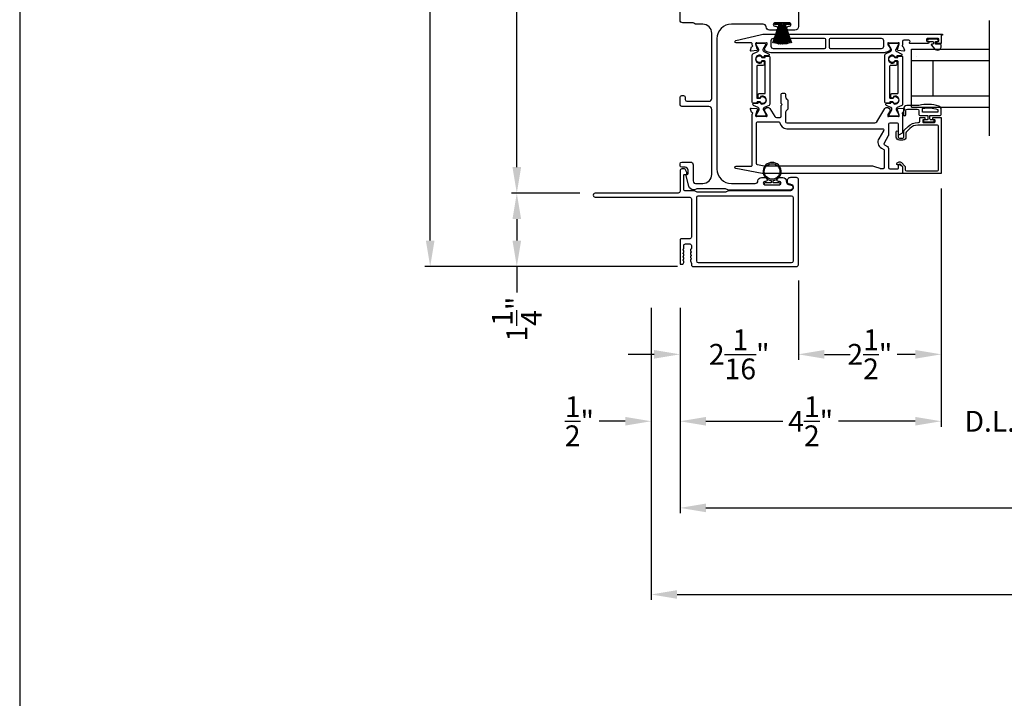
# Model space of a CAD drawing. Extents: x 3 to 310, y -731 to -665.
# Drawn here: x 54 to 71, y -705 to -693 of the extents above; entities that cross this region are included whole.
import ezdxf

# ---------------------------------------------------------------- set-up
doc = ezdxf.new("R2010")
doc.units = 0
doc.header["$LTSCALE"] = 2
doc.header["$MEASUREMENT"] = 0
doc.header["$PDMODE"] = 3
doc.layers.get('0').update_dxf_attribs({"linetype": 'CONTINUOUS'})
doc.layers.get('DEFPOINTS').update_dxf_attribs({"color": 3, "linetype": 'CONTINUOUS'})
doc.layers.add('Dim', color=7, linetype='CONTINUOUS')
doc.styles.get("Standard").update_dxf_attribs({"font": 'arial.ttf'})
doc.dimstyles.new('STANDARD 1.5', dxfattribs={"dimtxt": 0.36, "dimasz": 0.45, "dimexe": 0.09375, "dimexo": 0.27, "dimgap": 0.135, "dimtad": 0, "dimdec": 4, "dimzin": 0, "dimdsep": 46, "dimlunit": 4, "dimtxsty": 'STANDARD', "dimcen": 0, "dimadec": 0, "dimazin": 0, "dimtfac": 1, "dimtdec": 4, "dimtofl": 0, "dimtmove": 0, "dimatfit": 3, "dimfxl": 1, "dimtolj": 1, "dimtzin": 0, "dimarcsym": 0})

# ---------------------------------------------------------------- blocks, each defined once
blk = doc.blocks.new('*D25')
at = {"layer": 'DEFPOINTS', "color": 0, "transparency": 16777216}
for p in [(70.37, -695.782), (65.845, -697.848), (70.37, -700.084)]:
    blk.add_point(p, dxfattribs=at)
at = {"layer": 'Dim', "color": 0, "lineweight": -2, "transparency": 16777216}
for p, q in [((70.37, -696.052), (70.37, -700.178)), ((65.845, -698.118), (65.845, -700.178)), ((66.295, -700.084), (67.627, -700.084)), ((69.92, -700.084), (68.588, -700.084))]:
    blk.add_line(p, q, dxfattribs=at)
at = {"layer": 'Dim', "color": 0, "transparency": 16777216}
for points in [[(66.295, -700.009), (66.295, -700.159), (65.845, -700.084)], [(69.92, -700.009), (69.92, -700.159), (70.37, -700.084)]]:
    blk.add_solid(points, dxfattribs=at)
at = {"layer": 'Dim', "color": 0, "transparency": 16777216, "insert": (68.108, -700.084), "char_height": 0.36, "attachment_point": 5}
blk.add_mtext('\\A1;4{\\H1x;\\S1/2;}"', dxfattribs=at)
blk = doc.blocks.new('*D29')
at = {"layer": 'DEFPOINTS', "color": 0, "transparency": 16777216}
for p in [(96.508, -697.355), (65.845, -697.848), (96.508, -701.584)]:
    blk.add_point(p, dxfattribs=at)
at = {"layer": 'Dim', "color": 0, "lineweight": -2, "transparency": 16777216}
for p, q in [((96.508, -697.625), (96.508, -701.678)), ((65.845, -698.118), (65.845, -701.678)), ((66.295, -701.584), (78.162, -701.584)), ((96.058, -701.584), (84.191, -701.584))]:
    blk.add_line(p, q, dxfattribs=at)
at = {"layer": 'Dim', "color": 0, "transparency": 16777216}
for points in [[(66.295, -701.509), (66.295, -701.659), (65.845, -701.584)], [(96.058, -701.509), (96.058, -701.659), (96.508, -701.584)]]:
    blk.add_solid(points, dxfattribs=at)
at = {"layer": 'Dim', "color": 0, "transparency": 16777216, "insert": (81.177, -701.584), "char_height": 0.36, "attachment_point": 5}
blk.add_mtext('\\A1;EXTERIOR JAMB WIDTH', dxfattribs=at)
blk = doc.blocks.new('*D30')
at = {"layer": 'DEFPOINTS', "color": 0, "transparency": 16777216}
for p in [(97.008, -697.355), (65.345, -697.848), (97.008, -703.084)]:
    blk.add_point(p, dxfattribs=at)
at = {"layer": 'Dim', "color": 0, "lineweight": -2, "transparency": 16777216}
for p, q in [((97.008, -697.625), (97.008, -703.178)), ((65.345, -698.118), (65.345, -703.178)), ((65.795, -703.084), (76.667, -703.084)), ((96.558, -703.084), (85.686, -703.084))]:
    blk.add_line(p, q, dxfattribs=at)
at = {"layer": 'Dim', "color": 0, "transparency": 16777216}
for points in [[(65.795, -703.009), (65.795, -703.159), (65.345, -703.084)], [(96.558, -703.009), (96.558, -703.159), (97.008, -703.084)]]:
    blk.add_solid(points, dxfattribs=at)
at = {"layer": 'Dim', "color": 0, "transparency": 16777216, "insert": (81.177, -703.084), "char_height": 0.36, "attachment_point": 5}
blk.add_mtext('\\A1;EXTERIOR ROUGH OPENING WIDTH', dxfattribs=at)
blk = doc.blocks.new('*D31')
at = {"layer": 'DEFPOINTS', "color": 0, "transparency": 16777216}
for p in [(65.345, -697.848), (65.845, -697.848), (65.345, -700.084)]:
    blk.add_point(p, dxfattribs=at)
at = {"layer": 'Dim', "color": 0, "lineweight": -2, "transparency": 16777216}
for p, q in [((65.345, -698.118), (65.345, -700.178)), ((65.845, -698.118), (65.845, -700.178)), ((64.895, -700.084), (64.445, -700.084)), ((66.295, -700.084), (66.745, -700.084))]:
    blk.add_line(p, q, dxfattribs=at)
at = {"layer": 'Dim', "color": 0, "transparency": 16777216}
for points in [[(64.895, -700.009), (64.895, -700.159), (65.345, -700.084)], [(66.295, -700.009), (66.295, -700.159), (65.845, -700.084)]]:
    blk.add_solid(points, dxfattribs=at)
at = {"layer": 'Dim', "color": 0, "transparency": 16777216, "insert": (64.102, -700.084), "char_height": 0.36, "attachment_point": 5}
blk.add_mtext('\\A1;{\\H1x;\\S1/2;}"', dxfattribs=at)
blk = doc.blocks.new('*D33')
at = {"layer": 'DEFPOINTS', "color": 0, "transparency": 16777216}
for p in [(67.895, -697.374), (65.845, -697.848), (67.895, -698.925)]:
    blk.add_point(p, dxfattribs=at)
at = {"layer": 'Dim', "color": 0, "lineweight": -2, "transparency": 16777216}
for p, q in [((67.895, -697.644), (67.895, -699.019)), ((65.845, -698.118), (65.845, -699.019)), ((65.395, -698.925), (64.945, -698.925)), ((68.345, -698.925), (68.795, -698.925))]:
    blk.add_line(p, q, dxfattribs=at)
at = {"layer": 'Dim', "color": 0, "transparency": 16777216}
for points in [[(65.395, -698.85), (65.395, -699), (65.845, -698.925)], [(68.345, -698.85), (68.345, -699), (67.895, -698.925)]]:
    blk.add_solid(points, dxfattribs=at)
at = {"layer": 'Dim', "color": 0, "transparency": 16777216, "insert": (66.87, -698.925), "char_height": 0.36, "attachment_point": 5}
blk.add_mtext('\\A1;2{\\H1x;\\S1/16;}"', dxfattribs=at)
blk = doc.blocks.new('*D34')
at = {"layer": 'DEFPOINTS', "color": 0, "transparency": 16777216}
for p in [(65.866, -680.21), (63.018, -696.132), (64.378, -696.132)]:
    blk.add_point(p, dxfattribs=at)
at = {"layer": 'Dim', "color": 0, "lineweight": -2, "transparency": 16777216}
for p, q in [((65.596, -680.21), (62.924, -680.21)), ((63.018, -680.66), (63.018, -687.451)), ((63.018, -695.682), (63.018, -688.89)), ((64.108, -696.132), (62.924, -696.132))]:
    blk.add_line(p, q, dxfattribs=at)
at = {"layer": 'Dim', "color": 0, "transparency": 16777216}
for points in [[(62.943, -680.66), (63.093, -680.66), (63.018, -680.21)], [(62.943, -695.682), (63.093, -695.682), (63.018, -696.132)]]:
    blk.add_solid(points, dxfattribs=at)
at = {"layer": 'Dim', "color": 0, "transparency": 16777216, "insert": (63.018, -688.171), "char_height": 0.36, "attachment_point": 5, "rotation": 90}
blk.add_mtext('\\A1;15{\\H1x;\\S15/16;}"', dxfattribs=at)
blk = doc.blocks.new('*D35')
at = {"layer": 'DEFPOINTS', "color": 0, "transparency": 16777216}
for p in [(63.018, -696.132), (64.378, -696.132), (66.072, -697.404)]:
    blk.add_point(p, dxfattribs=at)
at = {"layer": 'Dim', "color": 0, "lineweight": -2, "transparency": 16777216}
for p, q in [((64.108, -696.132), (62.924, -696.132)), ((63.018, -696.582), (63.018, -696.954)), ((65.802, -697.404), (62.924, -697.404)), ((63.018, -697.404), (63.018, -697.854))]:
    blk.add_line(p, q, dxfattribs=at)
at = {"layer": 'Dim', "color": 0, "transparency": 16777216}
for points in [[(62.943, -696.582), (63.093, -696.582), (63.018, -696.132)], [(62.943, -696.954), (63.093, -696.954), (63.018, -697.404)]]:
    blk.add_solid(points, dxfattribs=at)
at = {"layer": 'Dim', "color": 0, "transparency": 16777216, "insert": (63.018, -698.315), "char_height": 0.36, "attachment_point": 5, "rotation": 90}
blk.add_mtext('\\A1;1{\\H1x;\\S1/4;}"', dxfattribs=at)
blk = doc.blocks.new('*D36')
at = {"layer": 'DEFPOINTS', "color": 0, "transparency": 16777216}
for p in [(61.518, -680.21), (65.866, -680.21), (66.072, -697.404)]:
    blk.add_point(p, dxfattribs=at)
at = {"layer": 'Dim', "color": 0, "lineweight": -2, "transparency": 16777216}
for p, q in [((65.596, -680.21), (61.424, -680.21)), ((61.518, -680.66), (61.518, -688.089)), ((61.518, -696.954), (61.518, -689.524)), ((65.802, -697.404), (61.424, -697.404))]:
    blk.add_line(p, q, dxfattribs=at)
at = {"layer": 'Dim', "color": 0, "transparency": 16777216}
for points in [[(61.443, -680.66), (61.593, -680.66), (61.518, -680.21)], [(61.443, -696.954), (61.593, -696.954), (61.518, -697.404)]]:
    blk.add_solid(points, dxfattribs=at)
at = {"layer": 'Dim', "color": 0, "transparency": 16777216, "insert": (61.518, -688.807), "char_height": 0.36, "attachment_point": 5, "rotation": 90}
blk.add_mtext('\\A1;17{\\H1x;\\S3/16;}"', dxfattribs=at)
blk = doc.blocks.new('A$C6e6df406')
for p, q in [((1.542, 1.1), (1.542, 0.83)), ((1.57, 1.1), (1.542, 1.1)), ((1.889, 1.126), (1.57, 1.019)), ((1.57, 1.018), (1.889, 1.125)), ((1.57, 1.009), (1.57, 1.1)), ((1.896, 1.099), (1.57, 1.016)), ((1.57, 1.014), (1.896, 1.098)), ((1.902, 1.071), (1.57, 1.01)), ((1.57, 1.009), (1.902, 1.07)), ((1.906, 1.05), (1.57, 1.003)), ((1.57, 1.001), (1.906, 1.048)), ((1.909, 1.027), (1.57, 0.994)), ((1.57, 0.992), (1.909, 1.026)), ((1.57, 1.006), (1.57, 1.008)), ((1.57, 1.002), (1.57, 1.005)), ((1.57, 0.996), (1.57, 1.001)), ((1.911, 0.999), (1.57, 0.98)), ((1.57, 0.979), (1.911, 0.998)), ((1.57, 0.988), (1.57, 0.995)), ((1.57, 0.977), (1.57, 0.987)), ((1.912, 0.981), (1.57, 0.976)), ((1.57, 0.975), (1.912, 0.979)), ((1.57, 0.974), (1.57, 0.976)), ((1.57, 0.968), (1.57, 0.973)), ((1.912, 0.969), (1.57, 0.969)), ((1.57, 0.958), (1.57, 0.963)), ((1.57, 0.962), (1.912, 0.962)), ((1.57, 0.955), (1.57, 0.957)), ((1.912, 0.952), (1.57, 0.956)), ((1.57, 0.955), (1.912, 0.95)), ((1.57, 0.944), (1.57, 0.954)), ((1.911, 0.933), (1.57, 0.952)), ((1.57, 0.951), (1.911, 0.932)), ((1.57, 0.936), (1.57, 0.943)), ((1.909, 0.905), (1.57, 0.939)), ((1.57, 0.937), (1.909, 0.904)), ((1.57, 0.93), (1.57, 0.935)), ((1.906, 0.883), (1.57, 0.93)), ((1.57, 0.926), (1.57, 0.929)), ((1.57, 0.928), (1.906, 0.881)), ((1.57, 0.923), (1.57, 0.925)), ((1.57, 0.83), (1.57, 0.922)), ((1.902, 0.861), (1.57, 0.922)), ((1.57, 0.921), (1.902, 0.86)), ((1.896, 0.833), (1.57, 0.917)), ((1.57, 0.915), (1.896, 0.832)), ((1.889, 0.806), (1.57, 0.913)), ((1.57, 0.912), (1.889, 0.805)), ((1.911, 0.998), (1.911, 0.999)), ((1.911, 0.932), (1.911, 0.933)), ((1.542, 0.83), (1.57, 0.83))]:
    blk.add_line(p, q)
at = {"flags": 128}
for points in [[(1.902, 1.07), (1.902, 1.07), (1.902, 1.07), (1.902, 1.07), (1.902, 1.07), (1.902, 1.071), (1.902, 1.071), (1.902, 1.071), (1.902, 1.071)], [(1.906, 1.048), (1.906, 1.049), (1.906, 1.049), (1.906, 1.049), (1.906, 1.049), (1.906, 1.049), (1.906, 1.049), (1.906, 1.05), (1.906, 1.05)]]:
    blk.add_lwpolyline(points, dxfattribs=at)
for centre, radius, start, end in [((1.357, 0.971), 0.554, 16.0705, 16.1988), ((1.292, 0.955), 0.621, 13.3333, 13.4474), ((1.208, 0.952), 0.705, 6.0165, 6.1167), ((1.711, 0.896), 0.194, 349.2734, 349.6363), ((1.689, 0.914), 0.219, 351.4891, 351.8113), ((1.208, 0.979), 0.705, 353.8833, 353.9835), ((0.956, 0.956), 0.956, 1.4002, 1.4741), ((1.341, 0.965), 0.571, 359.6909, 0.3091), ((0.956, 0.975), 0.956, 358.5259, 358.5998), ((1.357, 0.96), 0.554, 343.8012, 343.9295), ((1.292, 0.976), 0.621, 346.5526, 346.6667)]:
    blk.add_arc(centre, radius, start, end)
blk = doc.blocks.new('A$C6E241AF7')
for p, q in [((0, 1), (1.353, 1)), ((0, 0.804), (0, 1)), ((0.089, 0.875), (0.089, 0.875)), ((0, 0.804), (1.353, 0.804)), ((0, 0.196), (0, 0.804)), ((0.375, 0.196), (0.375, 0.804)), ((0, 0.196), (1.353, 0.196)), ((0, 0), (0, 0.196)), ((0, 0), (1.353, 0))]:
    blk.add_line(p, q)
blk = doc.blocks.new('*D23')
at = {"layer": 'DEFPOINTS', "color": 0, "transparency": 16777216}
for p in [(70.37, -695.782), (67.895, -697.374), (70.37, -698.925)]:
    blk.add_point(p, dxfattribs=at)
at = {"layer": 'Dim', "color": 0, "lineweight": -2, "transparency": 16777216}
for p, q in [((70.37, -696.052), (70.37, -699.019)), ((67.895, -697.644), (67.895, -699.019)), ((68.345, -698.925), (68.657, -698.925)), ((69.92, -698.925), (69.609, -698.925))]:
    blk.add_line(p, q, dxfattribs=at)
at = {"layer": 'Dim', "color": 0, "transparency": 16777216}
for points in [[(68.345, -698.85), (68.345, -699), (67.895, -698.925)], [(69.92, -698.85), (69.92, -699), (70.37, -698.925)]]:
    blk.add_solid(points, dxfattribs=at)
at = {"layer": 'Dim', "color": 0, "transparency": 16777216, "insert": (69.133, -698.925), "char_height": 0.36, "attachment_point": 5}
blk.add_mtext('\\A1;2{\\H1x;\\S1/2;}"', dxfattribs=at)
blk = doc.blocks.new('*D17')
at = {"layer": 'DEFPOINTS', "color": 0, "transparency": 16777216}
for p in [(70.37, -695.782), (72.554, -695.782), (72.554, -700.084)]:
    blk.add_point(p, dxfattribs=at)
at = {"layer": 'Dim', "color": 0, "lineweight": -2, "transparency": 16777216}
for p, q in [((70.37, -696.052), (70.37, -700.178)), ((72.554, -696.052), (72.554, -700.178)), ((69.92, -700.084), (69.47, -700.084)), ((73.004, -700.084), (73.454, -700.084))]:
    blk.add_line(p, q, dxfattribs=at)
at = {"layer": 'Dim', "color": 0, "transparency": 16777216}
for points in [[(69.92, -700.009), (69.92, -700.159), (70.37, -700.084)], [(73.004, -700.009), (73.004, -700.159), (72.554, -700.084)]]:
    blk.add_solid(points, dxfattribs=at)
at = {"layer": 'Dim', "color": 0, "transparency": 16777216, "insert": (71.462, -700.084), "char_height": 0.36, "attachment_point": 5}
blk.add_mtext('\\A1;D.L.O.', dxfattribs=at)
blk = doc.blocks.new('A$C7CF641F7')
h = blk.add_hatch(color=256)
h.dxf.hatch_style = 1
h.paths.add_polyline_path([(0.022, 0.231, -0.38367), (0.143, 0.365, -0.133517), (0.143, 0.387, 0.902966), (0.139, 0.075, 0.055914), (0.174, 0.075), (0.174, 0.075, 0.739093), (0.23, 0.37), (0.221, 0.355, -0.030991), (0.218, 0.351, -0.281053), (0.291, 0.231, -1)])
h.paths.add_polyline_path([(0.143, 0.387, 0.133517), (0.143, 0.365, -0.146089), (0.218, 0.351, 0.030991), (0.221, 0.355), (0.23, 0.37, 0.145009)])
for p, q in [((0.139, 0.035), (0.034, 0.035)), ((0.034, 0), (0.279, 0)), ((0.139, 0.075), (0.139, 0.035)), ((0.174, 0.035), (0.174, 0.075)), ((0.279, 0.035), (0.174, 0.035))]:
    blk.add_line(p, q)
blk.add_circle((0.157, 0.231), 0.135)
for centre, radius, start, end in [((0.157, 0.231), 0.157, 276.4006, 263.5994), ((0.034, 0.018), 0.0175, 90.0038, 269.9962), ((0.279, 0.018), 0.0175, 270.0048, 89.9952)]:
    blk.add_arc(centre, radius, start, end)

msp = doc.modelspace()

# ---------------------------------------------------------------- linework, layer by layer
msp.add_line((71.20788, -695.14174), (71.20788, -693.14174))
msp.add_lwpolyline([(54.4072, -665.29956), (54.4072, -731.29958), (105.40721, -731.29958), (105.40721, -665.29956)], close=True)
for points in [[(67.89533, -692.9136), (67.89533, -693.2486, -0.41421356), (67.83533, -693.3086), (67.72768, -693.3086, -1), (67.72768, -693.2436), (67.74046, -693.2436, 1), (67.74046, -693.1836), (67.49016, -693.1836, 1), (67.49016, -693.2436), (67.50268, -693.2436, -1), (67.50268, -693.3086), (67.39504, -693.3086, -0.39436638), (67.33517, -693.25269, 0.39436638), (67.28529, -693.2061), (66.73533, -693.2061, 0.41421356), (66.48533, -693.4561), (66.48533, -695.7161, 0.41421356), (66.73533, -695.9661), (67.14569, -695.9661, 0.39436638), (67.19558, -695.91951, -0.39436638), (67.25544, -695.8636), (67.32795, -695.8636, -1), (67.32795, -695.9286), (67.31544, -695.9286, 1), (67.31544, -695.9886), (67.56544, -695.9886, 1), (67.56544, -695.9286), (67.55292, -695.9286, -1), (67.55292, -695.8636), (67.62544, -695.8636, -0.42647434), (67.68539, -695.9261, 0.42647434), (67.74533, -695.9886), (67.75533, -695.9886, -1), (67.75533, -696.0786), (66.6877, -696.0786, -0.13165168), (66.6627, -696.07191), (66.64694, -696.0628, 0.13165162), (66.62194, -696.0561), (66.14873, -696.0561, 0.13165022), (66.12373, -696.0628), (66.09651, -696.07852), (66.08565, -696.07852, -0.33945422), (65.99872, -696.01182), (65.95102, -695.83378, -0.4412665), (65.96694, -695.80889, 0.36516173), (65.98355, -695.78918), (65.98355, -695.7346, 0.41421356), (65.93355, -695.6846), (65.87533, -695.6846, -0.41421356), (65.84533, -695.6546), (65.84533, -695.6246, -0.41421356), (65.87533, -695.5946), (66.02355, -695.5946, -0.41421356), (66.07355, -695.6446), (66.07355, -695.91933, 0.49088284), (66.13614, -695.96771, -0.06371424), (66.14873, -695.9661), (66.23908, -695.9661, 0.41421356), (66.39533, -695.80985), (66.39533, -694.6816, 0.41421356), (66.34533, -694.6316), (65.87533, -694.6316, -0.41421356), (65.84533, -694.6016), (65.84533, -694.4746, -0.41421356), (65.87533, -694.4446), (65.90533, -694.4446, -0.41421356), (65.93533, -694.4746), (65.93533, -694.5116, 0.41421356), (65.96533, -694.5416), (66.34533, -694.5416, 0.41421356), (66.39533, -694.4916), (66.39533, -693.36235, 0.41421356), (66.23908, -693.2061), (66.12462, -693.2061, -0.13165327), (66.09962, -693.19941), (66.08385, -693.1903, 0.13165327), (66.05885, -693.1836), (65.89533, -693.1836, -0.41421356), (65.84533, -693.1336), (65.84533, -692.74442, -0.41421356)], [(70.38215, -693.39809), (70.37034, -693.39809), (70.37034, -693.53588, -0.41421356), (70.36246, -693.54376), (70.30341, -693.54376, -0.41421356), (70.2916, -693.53195), (70.2916, -693.5162, -0.41421356), (70.30341, -693.50439), (70.31916, -693.50439, 0.41421356), (70.33097, -693.49258), (70.33097, -693.46895, 0.41421356), (70.31916, -693.45714), (70.12624, -693.45714, 0.41421356), (70.11443, -693.46895), (70.11443, -693.49258, 0.41421356), (70.12624, -693.50439), (70.14199, -693.50439, -0.41421356), (70.1538, -693.5162), (70.1538, -693.53195, -0.41421356), (70.14199, -693.54376), (69.82994, -693.54376, -0.57735027), (69.81971, -693.52604), (69.82653, -693.51423, 0.57735027), (69.80948, -693.4847), (69.72073, -693.4847, 0.41421356), (69.70105, -693.50439), (69.70105, -693.57121, 0.77273121), (69.70253, -693.59402, -0.26372467), (69.71139, -693.60158), (69.73161, -693.65713, -0.54861879), (69.71948, -693.67293), (69.62206, -693.66441), (69.6047, -693.64705, -0.57735027), (69.60823, -693.63387), (69.61489, -693.63209, 0.26794919), (69.62046, -693.62652), (69.64177, -693.54699), (69.64177, -693.53912, 0.70012298), (69.62091, -693.53152, -0.22163513), (69.61187, -693.53574), (69.48529, -693.53574, -0.06804556), (69.48302, -693.53543), (69.45491, -693.5276, 0.49624601), (69.44492, -693.53518), (69.44492, -693.5557, 0.13787212), (69.44665, -693.56185), (69.47677, -693.6112, -0.36108942), (69.48867, -693.61528), (69.49072, -693.61864, -0.58113239), (69.48245, -693.63361), (69.48245, -693.65771, -0.29147336), (69.47563, -693.66842), (69.44154, -693.68431, -0.10951786), (69.35834, -693.70276), (67.43735, -693.70276, -0.10951786), (67.35392, -693.68426), (67.32103, -693.66892, -0.29147336), (67.31421, -693.65822), (67.31421, -693.63411, -0.58113239), (67.30594, -693.61914), (67.30799, -693.61578, -0.36108942), (67.31989, -693.61171), (67.35001, -693.56236, 0.13787212), (67.35174, -693.55621), (67.35174, -693.53569, 0.49031436), (67.3419, -693.52806), (67.31334, -693.53544, -0.0632542), (67.31137, -693.53569), (67.18431, -693.53569, -0.21342177), (67.1755, -693.53175, 0.68850026), (67.15489, -693.53963), (67.15489, -693.5475), (67.1762, -693.62703, 0.26794919), (67.18177, -693.6326), (67.18842, -693.63438, -0.57735027), (67.19195, -693.64756), (67.17459, -693.66492), (67.07715, -693.67344, -0.54861879), (67.06502, -693.65764), (67.08542, -693.60158, -0.26372467), (67.09429, -693.59402, 0.79279195), (67.0952, -693.57104), (67.0952, -693.54306, 0.41421356), (67.08339, -693.53124), (66.81726, -693.53124, -0.88895835), (66.81233, -693.48947), (67.23134, -693.38921, -0.05878459), (67.32296, -693.3784), (70.38215, -693.3784, -1), (70.38215, -693.39809)]]:
    msp.add_lwpolyline(points, format="xyb")
for points in [[(68.34286, -693.63186), (67.46551, -693.63186, -0.41421356), (67.42614, -693.59249), (67.42614, -693.48867, -0.41421356), (67.46551, -693.4493), (68.34286, -693.4493, -0.41421356), (68.36256, -693.469), (68.36256, -693.61216, -0.41421356)], [(69.36956, -693.59249, -0.41421356), (69.33019, -693.63186), (68.45316, -693.63186, -0.41421356), (68.43346, -693.61216), (68.43346, -693.469, -0.41421356), (68.45316, -693.4493), (69.33019, -693.4493, -0.41421356), (69.36956, -693.48867)], [(67.20918, -693.65404), (67.20918, -693.64821, 0.13157099), (67.2076, -693.6423), (67.16299, -693.56498, -0.13157099), (67.16193, -693.56105), (67.16193, -693.55292, -0.41421356), (67.17768, -693.53717), (67.31154, -693.53717, -0.41421356), (67.32729, -693.55292), (67.32729, -693.56109, -0.13156902), (67.32623, -693.56503), (67.2816, -693.6424, 0.13156902), (67.28004, -693.64821), (67.28004, -693.65413, 0.29147337), (67.29812, -693.6825), (67.37735, -693.71945, -0.80258477), (67.369, -693.75712), (67.30005, -693.75712), (67.30005, -693.76458, -0.38887909), (67.28927, -693.77634), (67.26935, -693.77809, -0.44001016), (67.25561, -693.76549), (67.25561, -693.75198, 1.66729115), (67.25561, -693.87354), (67.25561, -693.86003, -0.44001075), (67.26935, -693.84744), (67.28927, -693.84918, -0.38887852), (67.30005, -693.86094), (67.30005, -693.90528, -0.41421356), (67.28037, -693.92497), (67.18577, -693.92497, 0.41421356), (67.17396, -693.93678), (67.17396, -694.47896, 0.41421356), (67.18577, -694.49078), (67.23248, -694.49078, 0.41421356), (67.24091, -694.48235), (67.24091, -694.46951, -1.78930967), (67.24091, -694.57335), (67.24091, -694.5605, 0.41421356), (67.23248, -694.55207), (67.17867, -694.55207), (67.17705, -694.56194, -0.36733728), (67.16539, -694.57184), (67.10703, -694.57184, -0.41421356), (67.09521, -694.56003), (67.09521, -693.73979, -0.29147336), (67.10658, -693.72195), (67.19099, -693.68258, 0.29147336)], [(69.5095, -693.65404), (69.5095, -693.64821, 0.13157099), (69.50791, -693.6423), (69.46331, -693.56498, -0.13157099), (69.46225, -693.56105), (69.46225, -693.55292, -0.41421356), (69.478, -693.53717), (69.61186, -693.53717, -0.41421356), (69.62761, -693.55292), (69.62761, -693.56109, -0.13156902), (69.62655, -693.56503), (69.58192, -693.6424, 0.13156902), (69.58036, -693.64821), (69.58036, -693.65413, 0.29147337), (69.59844, -693.6825), (69.67767, -693.71945, -0.80258477), (69.66932, -693.75712), (69.60037, -693.75712), (69.60037, -693.76458, -0.38887909), (69.58959, -693.77634), (69.56967, -693.77809, -0.44001016), (69.55593, -693.76549), (69.55593, -693.75198, 1.66729115), (69.55593, -693.87354), (69.55593, -693.86003, -0.44001075), (69.56967, -693.84744), (69.58959, -693.84918, -0.38887852), (69.60037, -693.86094), (69.60037, -693.90528, -0.41421356), (69.58069, -693.92497), (69.48608, -693.92497, 0.41421356), (69.47427, -693.93678), (69.47427, -694.47896, 0.41421356), (69.48608, -694.49078), (69.5328, -694.49078, 0.41421356), (69.54122, -694.48235), (69.54122, -694.46951, -1.78930967), (69.54122, -694.57335), (69.54122, -694.5605, 0.41421356), (69.5328, -694.55207), (69.47898, -694.55207), (69.47736, -694.56194, -0.36733728), (69.46571, -694.57184), (69.40734, -694.57184, -0.41421356), (69.39553, -694.56003), (69.39553, -693.73979, -0.29147336), (69.4069, -693.72195), (69.49131, -693.68258, 0.29147336)], [(70.25102, -693.631, 0.69372468), (70.37034, -693.58639), (70.37034, -693.57039, 0.41421356), (70.35434, -693.55439), (70.28034, -693.55439, -0.41421356), (70.26834, -693.54239), (70.26834, -693.51639, -0.41421356), (70.28034, -693.50439), (70.29962, -693.50439, 1), (70.29962, -693.46895), (70.14805, -693.46895, 1), (70.14805, -693.50439), (70.22134, -693.50439, -0.41421356), (70.23334, -693.51639), (70.23334, -693.54239, -0.41421356), (70.22134, -693.55439), (70.20632, -693.55439, 0.64322161), (70.19879, -693.57091)], [(67.30502, -694.65161, 0.29147336), (67.28684, -694.68016), (67.28684, -694.68599, 0.13157099), (67.28842, -694.69189), (67.33303, -694.76922, -0.13157099), (67.33408, -694.77315), (67.33408, -694.78128, -0.41421356), (67.31833, -694.79703), (67.18448, -694.79703, -0.41421356), (67.16873, -694.78128), (67.16873, -694.7731, -0.13156902), (67.16978, -694.76917), (67.21442, -694.6918, 0.13156902), (67.21597, -694.68599), (67.21597, -694.68007, 0.29147337), (67.19789, -694.65169), (67.11867, -694.61475, -0.80258477), (67.12702, -694.57708), (67.19596, -694.57708), (67.19596, -694.56962, -0.38887909), (67.20674, -694.55785), (67.22666, -694.55611, -0.44001016), (67.24041, -694.5687), (67.24041, -694.58222, 1.66729115), (67.24041, -694.46065), (67.24041, -694.47417, -0.44001075), (67.22666, -694.48676), (67.20674, -694.48502, -0.38887852), (67.19596, -694.47325), (67.19596, -694.42891, -0.41421356), (67.21565, -694.40923), (67.31025, -694.40923, 0.41421356), (67.32206, -694.39742), (67.32206, -693.85523, 0.41421356), (67.31025, -693.84342), (67.26354, -693.84342, 0.41421356), (67.25511, -693.85185), (67.25511, -693.86468, -1.78930967), (67.25511, -693.76084), (67.25511, -693.7737, 0.41421356), (67.26354, -693.78213), (67.31735, -693.78213), (67.31897, -693.77226, -0.36733728), (67.33063, -693.76236), (67.38899, -693.76236, -0.41421356), (67.4008, -693.77417), (67.4008, -694.59441, -0.29147336), (67.38944, -694.61225)], [(69.58716, -694.68016), (69.58716, -694.68599, 0.13157099), (69.58874, -694.69189), (69.63335, -694.76922, -0.13157099), (69.6344, -694.77315), (69.6344, -694.78128, -0.41421356), (69.61865, -694.79703), (69.48479, -694.79703, -0.41421356), (69.46905, -694.78128), (69.46905, -694.7731, -0.13156902), (69.4701, -694.76917), (69.51473, -694.6918, 0.13156902), (69.51629, -694.68599), (69.51629, -694.68007, 0.29147337), (69.49821, -694.65169), (69.41898, -694.61475, -0.80258477), (69.42734, -694.57708), (69.49628, -694.57708), (69.49628, -694.56962, -0.38887909), (69.50706, -694.55785), (69.52698, -694.55611, -0.44001016), (69.54072, -694.5687), (69.54072, -694.58222, 1.66729115), (69.54072, -694.46065), (69.54072, -694.47417, -0.44001075), (69.52698, -694.48676), (69.50706, -694.48502, -0.38887852), (69.49628, -694.47325), (69.49628, -694.42891, -0.41421356), (69.51596, -694.40923), (69.61057, -694.40923, 0.41421356), (69.62238, -694.39742), (69.62238, -693.85523, 0.41421356), (69.61057, -693.84342), (69.56386, -693.84342, 0.41421356), (69.55543, -693.85185), (69.55543, -693.86468, -1.78930967), (69.55543, -693.76084), (69.55543, -693.7737, 0.41421356), (69.56386, -693.78213), (69.61767, -693.78213), (69.61929, -693.77226, -0.36733728), (69.63094, -693.76236), (69.68931, -693.76236, -0.41421356), (69.70112, -693.77417), (69.70112, -694.59441, -0.29147336), (69.68975, -694.61225), (69.60534, -694.65161, 0.29147336)], [(66.81362, -695.70806, -0.91420513), (66.81759, -695.66388), (67.08339, -695.66388, 0.41421356), (67.0952, -695.65207), (67.0952, -694.76217, 0.79278949), (67.09429, -694.73918, -0.26372306), (67.08542, -694.73163), (67.0652, -694.67608, -0.54861879), (67.07733, -694.66028), (67.17475, -694.6688), (67.19211, -694.68616, -0.57735027), (67.18858, -694.69933), (67.18192, -694.70112, 0.26794919), (67.17635, -694.70668), (67.15504, -694.78622), (67.15504, -694.79409, 0.68850026), (67.17566, -694.80196, -0.21342177), (67.18446, -694.79803), (67.31152, -694.79803, -0.0632542), (67.31349, -694.79828), (67.34205, -694.80565, 0.49031436), (67.35189, -694.79803), (67.35189, -694.77751, 0.1378713), (67.35016, -694.77135), (67.32004, -694.722, -0.36108851), (67.30814, -694.71793), (67.30609, -694.71457, -0.58113239), (67.31436, -694.6996), (67.31436, -694.6755, -0.29147248), (67.32118, -694.66479), (67.35097, -694.6509, -0.38186291), (67.40121, -694.66607), (67.48467, -694.80279, 0.26141169), (67.51827, -694.82165), (67.57978, -694.82165, 0.41421356), (67.59947, -694.80196), (67.59947, -694.61361), (67.61508, -694.598), (67.59947, -694.58239), (67.59947, -694.42097, -0.41421356), (67.61915, -694.40129), (67.65458, -694.40129, -0.41421356), (67.67427, -694.42097), (67.67427, -694.46372, 0.19891237), (67.6858, -694.49156), (67.70787, -694.51363, -0.19891237), (67.71364, -694.52755), (67.71364, -694.66873, -0.19891237), (67.70787, -694.68264), (67.6858, -694.70472, 0.19891237), (67.67427, -694.73256), (67.67427, -694.89671, 0.41421356), (67.69397, -694.91641), (69.22019, -694.91641, 0.26141256), (69.2538, -694.89755), (69.39511, -694.66605, -0.38186291), (69.44535, -694.65088), (69.47514, -694.66477, -0.29147336), (69.48196, -694.67547), (69.48196, -694.69958, -0.58113239), (69.49023, -694.71455), (69.48818, -694.71791, -0.36108851), (69.47628, -694.72198), (69.44616, -694.77133, 0.13787212), (69.44443, -694.77748), (69.44443, -694.798, 0.49031436), (69.45427, -694.80562), (69.48283, -694.79825, -0.0632542), (69.4848, -694.798), (69.61186, -694.798, -0.21342177), (69.62066, -694.80194, 0.68850026), (69.64128, -694.79406), (69.64128, -694.78619), (69.61997, -694.70666, 0.26794919), (69.6144, -694.70109), (69.60774, -694.69931, -0.57735027), (69.60422, -694.68613), (69.62158, -694.66877), (69.71899, -694.66025, -0.54861879), (69.73112, -694.67606), (69.7109, -694.7316, -0.26372306), (69.70204, -694.73916, 0.63578153), (69.69679, -694.7599, -0.22487569), (69.70112, -694.76903), (69.70112, -695.07827, -0.26794919), (69.69128, -695.09532), (69.64206, -695.12373, -0.57735027), (69.63025, -695.11691), (69.63025, -694.93973, 0.41421356), (69.61057, -694.92005), (69.47803, -694.92005, 0.41421356), (69.45834, -694.93973), (69.45834, -695.12339, -0.1316525), (69.45307, -695.14307), (69.37987, -695.26985, 0.41421356), (69.38708, -695.29674), (69.43893, -695.32668, -0.26794919), (69.45861, -695.36078), (69.45861, -695.69142, 0.41421356), (69.4783, -695.7111), (69.61844, -695.7111, 0.41421356), (69.63025, -695.69929), (69.63025, -695.64447, -0.58053419), (69.64254, -695.63746), (69.69157, -695.66639, -0.26539496), (69.70112, -695.68311), (69.70112, -695.78208, -0.41421356), (69.6894, -695.7938), (67.30473, -695.7938, -0.0448201), (67.26965, -695.79065)], [(69.95434, -694.67573, -0.41421356), (69.98434, -694.70573), (69.98434, -694.77073, 0.41421356), (70.00434, -694.79073), (70.13834, -694.79073), (70.13834, -694.84873, -0.41421356), (70.12634, -694.86073), (70.07434, -694.86073, 0.41421356), (70.06234, -694.87273), (70.06234, -694.88373, 0.41421356), (70.07434, -694.89573), (70.23734, -694.89573, 0.41421356), (70.24934, -694.88373), (70.24934, -694.87273, 0.41421356), (70.23734, -694.86073), (70.18534, -694.86073, -0.41421356), (70.17334, -694.84873), (70.17334, -694.79073), (70.35034, -694.79073, 0.41421356), (70.37034, -694.77073), (70.37034, -694.68333, 0.32253718), (70.32937, -694.62643, 0.14693812), (69.98434, -694.61573), (69.77634, -694.61573, 0.41421356), (69.71634, -694.67573), (69.71634, -694.77273, 1), (69.75634, -694.77273), (69.75634, -694.70573, -0.41421356), (69.78634, -694.67573)], [(69.71483, -695.7938, -0.41421356), (69.70302, -695.78199), (69.70302, -695.67966, 0.19891237), (69.70071, -695.67409), (69.65639, -695.62977, 0.33948557), (69.64689, -695.62852), (69.62507, -695.64112, -1), (69.60735, -695.61043), (69.62917, -695.59783, -0.33948557), (69.68145, -695.60471), (69.74056, -695.66383, -0.19891237), (69.74633, -695.67775), (69.74633, -695.72687, 0.41421356), (69.76601, -695.74656), (70.30341, -695.74656, 0.41421356), (70.32309, -695.72687), (70.32309, -694.9749, 0.41421356), (70.30341, -694.95522), (69.96442, -694.95522, 0.19891237), (69.82801, -695.01172), (69.76461, -695.07512, 0.19891237), (69.75884, -695.08904), (69.75884, -695.1614, -0.41421356), (69.70373, -695.21652), (69.64548, -695.21652, -0.41421356), (69.59036, -695.1614), (69.59036, -695.07325, -1), (69.62579, -695.07325), (69.62579, -695.1614, 0.41421356), (69.64548, -695.18109), (69.70373, -695.18109, 0.41421356), (69.72341, -695.1614), (69.72341, -695.05766, -0.19891237), (69.72918, -695.04374), (69.7946, -694.97831, -0.19891237), (69.96442, -694.90797), (69.97861, -694.90797, 0.41421356), (69.99829, -694.88829), (69.99829, -694.83317, -0.41421356), (70.0101, -694.82136), (70.079, -694.82136, -0.41421356), (70.08687, -694.82923), (70.08687, -694.85286, -0.41421356), (70.079, -694.86073), (70.05735, -694.86073, 0.41421356), (70.04947, -694.8686), (70.04947, -694.9001, 0.41421356), (70.05735, -694.90797), (70.2542, -694.90797, 0.41421356), (70.26207, -694.9001), (70.26207, -694.8686, 0.41421356), (70.2542, -694.86073), (70.23254, -694.86073, -0.41421356), (70.22467, -694.85286), (70.22467, -694.82923, -0.41421356), (70.23254, -694.82136), (70.35853, -694.82136, -0.41421356), (70.37034, -694.83317), (70.37034, -695.78199, -0.41421356), (70.35853, -695.7938)], [(70.30234, -694.73073), (70.05234, -694.73073, -0.41421356), (70.04434, -694.72273), (70.04434, -694.67056, -0.36703647), (70.05103, -694.66266, -0.11948666), (70.30479, -694.68151, -0.3255227), (70.31034, -694.68912), (70.31034, -694.72273, -0.41421356)], [(69.21908, -695.67552, 0.08660939), (69.15238, -695.66388), (67.31098, -695.66388, -0.04484135), (67.30395, -695.66325), (67.18597, -695.64187, -0.36263664), (67.16978, -695.62249), (67.16978, -694.91614, -0.41421356), (67.18946, -694.89645), (67.55578, -694.89645, -0.37380521), (67.57529, -694.9134, 0.37380521), (67.69382, -695.01641), (69.35494, -695.01641, -0.54184396), (69.37295, -695.04404, -0.02704555), (69.3691, -695.05163), (69.28917, -695.19007, 0.41421356), (69.3324, -695.35141), (69.37374, -695.37528, -0.26794919), (69.38358, -695.39232), (69.38358, -695.6914, -0.41421356), (69.36388, -695.7111), (69.32478, -695.7111, -0.08660939), (69.31144, -695.70877)], [(65.90071, -697.17605), (65.90987, -697.1471, 0.07773219), (65.91034, -697.14409), (65.91034, -697.13459, 0.28498473), (65.90478, -697.12563, -0.36992239), (65.90071, -697.11605), (65.90987, -697.08711, 0.07773219), (65.91034, -697.08409), (65.91034, -697.04264, -0.41424423), (65.94034, -697.01264), (66.01234, -697.01264, -0.41424423), (66.04233, -697.04264), (66.04233, -697.09409, -0.36634887), (66.03566, -697.10198, 0.36611682), (66.02732, -697.11184), (66.02732, -697.12129, 0.07626051), (66.02779, -697.12431), (66.03696, -697.1533, -0.36988543), (66.03289, -697.16288, 0.2849768), (66.02734, -697.17184), (66.02734, -697.18133, 0.07623125), (66.0278, -697.18435), (66.03696, -697.21329, -0.36988543), (66.03289, -697.22287, 0.2849768), (66.02734, -697.23183), (66.02734, -697.24133, 0.07623125), (66.0278, -697.24434), (66.03696, -697.27329, -0.36988543), (66.03289, -697.28287, 0.2849768), (66.02734, -697.29183), (66.02734, -697.30132, 0.07623125), (66.0278, -697.30434), (66.04187, -697.34879, -0.07623125), (66.04233, -697.35181), (66.04233, -697.3736, 0.41423445), (66.07233, -697.4036), (67.86534, -697.4036, 0.41423445), (67.89534, -697.3736), (67.89534, -695.8936, 0.41424423), (67.86534, -695.8636), (67.75948, -695.8636, 0.51762129), (67.70291, -695.9436, 0.31782303), (67.74533, -695.9736, -1.00005867), (67.74533, -696.0936), (66.68735, -696.0936, 0.13174745), (66.67235, -696.09762), (66.6473, -696.11208, -0.13162748), (66.6323, -696.1161), (66.14837, -696.1161, -0.13178394), (66.13338, -696.11208), (66.10833, -696.09762, 0.13159099), (66.09333, -696.0936), (65.94034, -696.0936, -0.41424423), (65.91034, -696.0636), (65.91034, -695.82162, -0.38927027), (65.91946, -695.81166), (65.94636, -695.8093, 0.46521889), (65.96395, -695.78428, 0.03125822), (65.96085, -695.77496), (65.94152, -695.72711, 0.30575439), (65.92298, -695.7146), (65.87533, -695.7146, 0.41423934), (65.84533, -695.7446), (65.84533, -696.1016, -0.41424423), (65.81534, -696.1316), (64.37784, -696.1316, 1.00006111), (64.37784, -696.2036), (66.01234, -696.2036, -0.41423445), (66.04233, -696.2336), (66.04233, -696.89764, -0.41425554), (66.01733, -696.92264), (65.87034, -696.92264, 0.41425554), (65.84533, -696.94764), (65.84533, -697.3556, 0.41429073), (65.85534, -697.3656), (65.88034, -697.3656, 0.41423445), (65.91034, -697.3356), (65.91034, -697.31457, 0.2849768), (65.90478, -697.30561, -0.36992381), (65.90071, -697.29603), (65.90987, -697.26709, 0.07773219), (65.91034, -697.26407), (65.91034, -697.25458, 0.2849768), (65.90478, -697.24562, -0.36990177), (65.90071, -697.23604), (65.90987, -697.2071, 0.07773219), (65.91034, -697.20408), (65.91034, -697.19458, 0.2849768), (65.90478, -697.18563, -0.36990177)], [(66.15427, -696.18504, 0.41406782), (66.12927, -696.21004), (66.12927, -697.30466, 0.41413361), (66.15928, -697.33466), (67.77839, -697.33466, 0.41413361), (67.8084, -697.30466), (67.8084, -696.21504, 0.41413361), (67.77839, -696.18504)]]:
    msp.add_lwpolyline(points, format="xyb", close=True)

# ---------------------------------------------------------------- block references
at = {"xscale": -1, "rotation": 90}
msp.add_blockref('A$C6e6df406', (68.5808, -691.64172), dxfattribs=at)
for name, p in [('A$C6E241AF7', (69.85484, -694.64174)), ('A$C7CF641F7', (67.28348, -695.9886))]:
    msp.add_blockref(name, p)

# ---------------------------------------------------------------- dimensions: what is measured, and where the dimension line sits
at = {"layer": 'Dim'}
for base, p1, p2, picture, middle in [((61.51759, -680.20953), (66.07233, -697.4036), (65.86631, -680.20953), '*D36', (61.51759, -688.80657)), ((63.01759, -696.1316), (65.86631, -680.20953), (64.37784, -696.1316), '*D34', (63.01759, -688.17057))]:
    dim = msp.add_linear_dim(base=base, p1=p1, p2=p2, angle=90, dimstyle='STANDARD 1.5', override={"dimlunit": 5, "dimpost": '"', "dimtmove": 0}, dxfattribs=at)
    dim.commit()
    dim.dimension.update_dxf_attribs({"geometry": picture, "text_midpoint": middle})
for base, p1, p2, picture, middle in [((70.37034, -700.08429), (65.84533, -697.84788), (70.37034, -695.78199), '*D25', (68.10784, -700.08429)), ((70.37034, -698.92478), (67.89534, -697.3736), (70.37034, -695.78199), '*D23', (69.13284, -698.92478)), ((67.89534, -698.92478), (65.84533, -697.84788), (67.89534, -697.3736), '*D33', (66.87033, -698.92478))]:
    dim = msp.add_linear_dim(base=base, p1=p1, p2=p2, dimstyle='STANDARD 1.5', override={"dimpost": '\\X'}, dxfattribs=at)
    dim.commit()
    dim.dimension.update_dxf_attribs({"geometry": picture, "text_midpoint": middle})
for base, p1, p2, text, picture, middle in [((72.55421, -700.08429), (70.37034, -695.78199), (72.55421, -695.78213), 'D.L.O.', '*D17', (71.46227, -700.08429)), ((97.00848, -703.08429), (65.34533, -697.84788), (97.00848, -697.35545), 'EXTERIOR ROUGH OPENING WIDTH', '*D30', (81.17691, -703.08429)), ((96.50832, -701.58429), (65.84533, -697.84788), (96.50832, -697.35545), 'EXTERIOR JAMB WIDTH', '*D29', (81.17683, -701.58429))]:
    dim = msp.add_linear_dim(base=base, p1=p1, p2=p2, text=text, dimstyle='STANDARD 1.5', override={"dimpost": '\\X'}, dxfattribs=at)
    dim.commit()
    dim.dimension.update_dxf_attribs({"geometry": picture, "text_midpoint": middle})
dim = msp.add_linear_dim(base=(63.01759, -696.1316), p1=(66.07233, -697.4036), p2=(64.37784, -696.1316), angle=90, dimstyle='STANDARD 1.5', override={"dimlunit": 5, "dimpost": '"'}, dxfattribs=at)
dim.commit()
dim.dimension.update_dxf_attribs({"geometry": '*D35', "text_midpoint": (63.01759, -698.31508), "dimtype": 160})
dim = msp.add_linear_dim(base=(65.34533, -700.08429), p1=(65.84533, -697.84788), p2=(65.34533, -697.84788), dimstyle='STANDARD 1.5', override={"dimpost": '\\X'}, dxfattribs=at)
dim.commit()
dim.dimension.update_dxf_attribs({"geometry": '*D31', "text_midpoint": (64.1016, -700.08429), "dimtype": 160})

doc.saveas('drawing.dxf')
